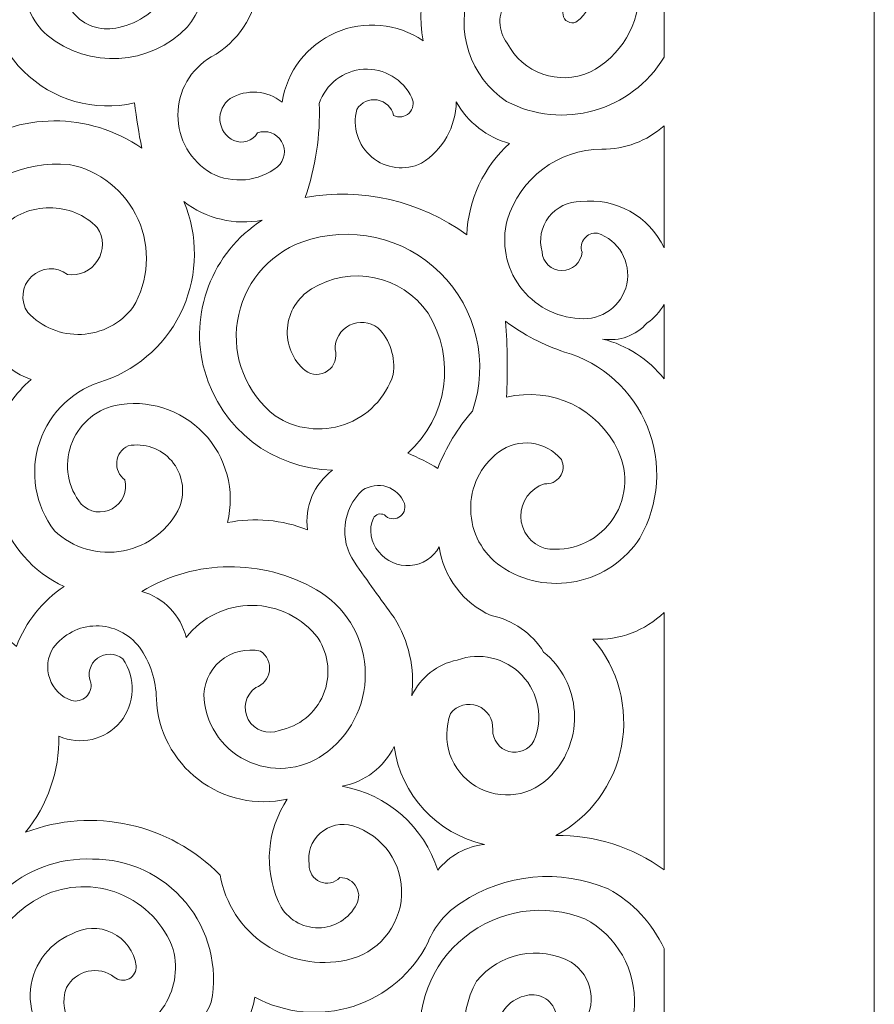
# Model space of a CAD drawing. Units: millimetres. Extents: x -187 to -16, y -115 to 132.
# Drawn here: x -67 to -16, y -64 to -5 of the extents above; entities that cross this region are included whole.
import ezdxf

# ---------------------------------------------------------------- set-up
doc = ezdxf.new("R2010")
doc.units = ezdxf.units.MM
doc.header["$MEASUREMENT"] = 0
doc.layers.add('layer 1', color=7, linetype='Continuous')

msp = doc.modelspace()

# ---------------------------------------------------------------- linework, layer by layer
at = {"layer": 'layer 1', "color": 250, "lineweight": 9}
msp.add_open_spline([(-187.3245, -114.9261), (-187.3245, -114.9261), (-16.1177, -114.9261), (-16.1177, -114.9261), (-16.1177, -114.9261), (-16.1177, -114.9261), (-16.1177, 131.8251), (-16.1177, 131.8251), (-16.1177, 131.8251), (-16.1177, 131.8251), (-187.3245, 131.8251), (-187.3245, 131.8251), (-187.3245, 131.8251), (-187.3245, 131.8251), (-187.3245, -114.9261), (-187.3245, -114.9261)], degree=3, knots=[0, 0, 0, 0, 0.2, 0.2, 0.2, 0.2, 0.4, 0.4, 0.4, 0.4, 0.6, 0.6, 0.6, 0.6, 1, 1, 1, 1], dxfattribs=at)
at = {"layer": 'layer 1', "color": 7, "lineweight": 9}
for points, knots in [([(-61.1928, -2.2147), (-61.5454, -1.6235), (-62.1936, -1.274), (-62.8805, -1.3044), (-62.8805, -1.3044), (-63.5674, -1.3348), (-64.1822, -1.7398), (-64.4816, -2.3599), (-64.4816, -2.3599), (-64.7833, -3.2733), (-64.5583, -4.2786), (-63.8957, -4.9754), (-63.8957, -4.9754), (-63.2339, -5.673), (-62.2422, -5.9504), (-61.3144, -5.6973), (-61.3144, -5.6973), (-60.0894, -5.4519), (-59.0332, -4.6867), (-58.4207, -3.6), (-58.4207, -3.6), (-57.8075, -2.5126), (-57.6981, -1.2124), (-58.1213, -0.0384), (-58.1213, -0.0384), (-59.4093, 2.84), (-62.7749, 4.1463), (-65.6663, 2.8872), (-65.6663, 2.8872), (-67.4444, 1.9776), (-68.6777, 0.2686), (-68.9794, -1.7064), (-68.9794, -1.7064), (-69.4961, -4.1046), (-68.7544, -6.6001), (-67.0097, -8.3242), (-67.0097, -8.3242), (-65.2658, -10.0484), (-62.762, -10.7635), (-60.3706, -10.2187), (-60.3706, -10.2187), (-60.2581, -11.1267), (-60.113, -12.0302), (-59.9352, -12.9269), (-59.9352, -12.9269), (-63.0933, -10.7285), (-67.2924, -10.7475), (-70.4308, -12.9755), (-70.4308, -12.9755), (-69.6177, -10.3463), (-69.601, -7.537), (-70.3814, -4.8994), (-70.3814, -4.8994), (-70.6169, -3.5582), (-70.6815, -2.1935), (-70.5751, -0.8363), (-70.5751, -0.8363), (-69.3228, 3.3917), (-64.9641, 5.8857), (-60.6844, 4.8226), (-60.6844, 4.8226), (-58.5567, 4.2162), (-56.866, 2.5961), (-56.1684, 0.4958), (-56.1684, 0.4958), (-55.4723, -1.6045), (-55.8584, -3.9139), (-57.2026, -5.673), (-57.2026, -5.673), (-59.445, -7.9998), (-63.0994, -8.2103), (-65.5941, -6.1555), (-65.5941, -6.1555), (-66.5318, -5.366), (-67.0325, -4.1715), (-66.936, -2.948), (-66.936, -2.948), (-66.841, -1.7254), (-66.1602, -0.6235), (-65.11, 0.0095), (-65.11, 0.0095), (-64.2939, 0.5459), (-63.2817, 0.688), (-62.3493, 0.397), (-62.3493, 0.397), (-61.4177, 0.1075), (-60.6647, -0.5848), (-60.2984, -1.4898), (-60.2984, -1.4898), (-60.2156, -1.733), (-60.2931, -2.002), (-60.4929, -2.1631), (-60.4929, -2.1631), (-60.692, -2.3257), (-60.9717, -2.3454), (-61.1928, -2.2147)], [0, 0, 0, 0, 0.04, 0.04, 0.04, 0.04, 0.08, 0.08, 0.08, 0.08, 0.12, 0.12, 0.12, 0.12, 0.16, 0.16, 0.16, 0.16, 0.2, 0.2, 0.2, 0.2, 0.24, 0.24, 0.24, 0.24, 0.28, 0.28, 0.28, 0.28, 0.32, 0.32, 0.32, 0.32, 0.36, 0.36, 0.36, 0.36, 0.4, 0.4, 0.4, 0.4, 0.44, 0.44, 0.44, 0.44, 0.48, 0.48, 0.48, 0.48, 0.52, 0.52, 0.52, 0.52, 0.56, 0.56, 0.56, 0.56, 0.6, 0.6, 0.6, 0.6, 0.64, 0.64, 0.64, 0.64, 0.68, 0.68, 0.68, 0.68, 0.72, 0.72, 0.72, 0.72, 0.76, 0.76, 0.76, 0.76, 0.8, 0.8, 0.8, 0.8, 0.84, 0.84, 0.84, 0.84, 0.88, 0.88, 0.88, 0.88, 0.92, 0.92, 0.92, 0.92, 1, 1, 1, 1]), ([(-40.9759, 2.1136), (-41.8483, -0.1927), (-43.6074, -2.0544), (-45.8613, -3.0529), (-45.8613, -3.0529), (-48.1159, -4.0529), (-50.6759, -4.1084), (-52.97, -3.2056), (-52.97, -3.2056), (-53.1448, -5.0005), (-54.1957, -6.594), (-55.7755, -7.4618), (-55.7755, -7.4618), (-57.0142, -8.1844), (-57.7763, -9.5097), (-57.7763, -10.9443), (-57.7763, -10.9443), (-57.7763, -12.3783), (-57.0142, -13.7035), (-55.7755, -14.4262), (-55.7755, -14.4262), (-54.4906, -15.0751), (-52.9465, -14.9246), (-51.8104, -14.0401), (-51.8104, -14.0401), (-51.3788, -13.6556), (-51.28, -13.0196), (-51.5756, -12.5249), (-51.5756, -12.5249), (-51.8705, -12.0279), (-52.4761, -11.8129), (-53.0194, -12.0082), (-53.0194, -12.0082), (-53.3021, -12.4953), (-53.9055, -12.6936), (-54.4214, -12.4679), (-54.4214, -12.4679), (-54.8941, -12.2476), (-55.2125, -11.7916), (-55.2573, -11.2734), (-55.2573, -11.2734), (-55.3021, -10.7536), (-55.0666, -10.2513), (-54.6395, -9.9527), (-54.6395, -9.9527), (-53.6638, -9.3729), (-52.429, -9.4595), (-51.5437, -10.1708), (-51.5437, -10.1708), (-51.258, -8.3258), (-50.0467, -6.7558), (-48.3355, -6.0104), (-48.3355, -6.0104), (-46.6242, -5.2657), (-44.6508, -5.4481), (-43.1052, -6.4952), (-43.1052, -6.4952), (-43.6112, -3.9313), (-42.6614, -1.2983), (-40.6355, 0.3522), (-40.6355, 0.3522), (-38.6104, 2.0026), (-35.8399, 2.4016), (-33.431, 1.3894), (-33.431, 1.3894), (-31.513, 0.5543), (-30.2493, -1.3128), (-30.187, -3.404), (-30.187, -3.404), (-30.1255, -5.4952), (-31.276, -7.4344), (-33.1415, -8.3812), (-33.1415, -8.3812), (-34.9873, -9.1989), (-37.1507, -8.4352), (-38.0747, -6.6396), (-38.0747, -6.6396), (-38.6476, -5.9086), (-38.6606, -4.8858), (-38.1066, -4.1403), (-38.1066, -4.1403), (-37.5542, -3.3941), (-36.5693, -3.1122), (-35.7046, -3.448), (-35.7046, -3.448), (-35.156, -3.7588), (-34.795, -4.3189), (-34.7373, -4.9473), (-34.7373, -4.9473), (-34.7122, -5.119), (-34.6081, -5.2687), (-34.4576, -5.3538), (-34.4576, -5.3538), (-34.3056, -5.4397), (-34.1233, -5.4503), (-33.9644, -5.382), (-33.9644, -5.382), (-33.2767, -4.9139), (-32.8976, -4.1099), (-32.9728, -3.2801), (-32.9728, -3.2801), (-33.0473, -2.4518), (-33.5655, -1.7292), (-34.3269, -1.3925), (-34.3269, -1.3925), (-36.5549, -0.3826), (-39.1834, -1.2831), (-40.324, -3.448), (-40.324, -3.448), (-41.2107, -5.9139), (-40.3027, -8.667), (-38.1226, -10.1221), (-38.1226, -10.1221), (-34.7737, -11.8805), (-30.6331, -10.7171), (-28.6923, -7.4701), (-28.6923, -7.4701), (-28.6923, -7.4701), (-28.6923, -0.0916), (-28.6923, -0.0916), (-28.6923, -0.0916), (-29.8785, 2.011), (-31.9393, 3.4745), (-34.3155, 3.9008), (-34.3155, 3.9008), (-36.6909, 4.3279), (-39.1332, 3.6729), (-40.9759, 2.1136)], [0, 0, 0, 0, 0.030303, 0.030303, 0.030303, 0.030303, 0.0606061, 0.0606061, 0.0606061, 0.0606061, 0.0909091, 0.0909091, 0.0909091, 0.0909091, 0.1212121, 0.1212121, 0.1212121, 0.1212121, 0.1515152, 0.1515152, 0.1515152, 0.1515152, 0.1818182, 0.1818182, 0.1818182, 0.1818182, 0.2121212, 0.2121212, 0.2121212, 0.2121212, 0.2424242, 0.2424242, 0.2424242, 0.2424242, 0.2727273, 0.2727273, 0.2727273, 0.2727273, 0.3030303, 0.3030303, 0.3030303, 0.3030303, 0.3333333, 0.3333333, 0.3333333, 0.3333333, 0.3636364, 0.3636364, 0.3636364, 0.3636364, 0.3939394, 0.3939394, 0.3939394, 0.3939394, 0.4242424, 0.4242424, 0.4242424, 0.4242424, 0.4545455, 0.4545455, 0.4545455, 0.4545455, 0.4848485, 0.4848485, 0.4848485, 0.4848485, 0.5151515, 0.5151515, 0.5151515, 0.5151515, 0.5454545, 0.5454545, 0.5454545, 0.5454545, 0.5757576, 0.5757576, 0.5757576, 0.5757576, 0.6060606, 0.6060606, 0.6060606, 0.6060606, 0.6363636, 0.6363636, 0.6363636, 0.6363636, 0.6666667, 0.6666667, 0.6666667, 0.6666667, 0.6969697, 0.6969697, 0.6969697, 0.6969697, 0.7272727, 0.7272727, 0.7272727, 0.7272727, 0.7575758, 0.7575758, 0.7575758, 0.7575758, 0.7878788, 0.7878788, 0.7878788, 0.7878788, 0.8181818, 0.8181818, 0.8181818, 0.8181818, 0.8484848, 0.8484848, 0.8484848, 0.8484848, 0.8787879, 0.8787879, 0.8787879, 0.8787879, 0.9090909, 0.9090909, 0.9090909, 0.9090909, 0.9393939, 0.9393939, 0.9393939, 0.9393939, 1, 1, 1, 1]), ([(-50.166, -15.8775), (-49.5331, -14.0683), (-49.2466, -12.1571), (-49.3188, -10.243), (-49.3188, -10.243), (-48.9335, -9.0849), (-47.8833, -8.2787), (-46.6652, -8.2034), (-46.6652, -8.2034), (-45.4464, -8.129), (-44.305, -8.8022), (-43.7815, -9.9048), (-43.7815, -9.9048), (-43.6348, -10.2149), (-43.7009, -10.5842), (-43.9471, -10.8243), (-43.9471, -10.8243), (-44.1918, -11.0644), (-44.5626, -11.1222), (-44.8696, -10.9687), (-44.8696, -10.9687), (-44.9745, -10.4869), (-45.3605, -10.1183), (-45.8461, -10.0386), (-45.8461, -10.0386), (-46.3324, -9.958), (-46.8172, -10.1829), (-47.0703, -10.6062), (-47.0703, -10.6062), (-47.3567, -11.651), (-47.0057, -12.7673), (-46.1721, -13.4596), (-46.1721, -13.4596), (-45.3385, -14.1526), (-44.1766, -14.2939), (-43.2009, -13.822), (-43.2009, -13.822), (-41.9311, -13.0272), (-41.1492, -11.6442), (-41.1218, -10.1465), (-41.1218, -10.1465), (-40.4433, -11.3782), (-39.289, -12.2772), (-37.9303, -12.6366), (-37.9303, -12.6366), (-39.4881, -14.0363), (-40.4129, -16.0082), (-40.4934, -18.1017), (-40.4934, -18.1017), (-43.2784, -16.0713), (-46.7731, -15.2674), (-50.166, -15.8775)], [0, 0, 0, 0, 0.0714286, 0.0714286, 0.0714286, 0.0714286, 0.1428571, 0.1428571, 0.1428571, 0.1428571, 0.2142857, 0.2142857, 0.2142857, 0.2142857, 0.2857143, 0.2857143, 0.2857143, 0.2857143, 0.3571429, 0.3571429, 0.3571429, 0.3571429, 0.4285714, 0.4285714, 0.4285714, 0.4285714, 0.5, 0.5, 0.5, 0.5, 0.5714286, 0.5714286, 0.5714286, 0.5714286, 0.6428571, 0.6428571, 0.6428571, 0.6428571, 0.7142857, 0.7142857, 0.7142857, 0.7142857, 0.7857143, 0.7857143, 0.7857143, 0.7857143, 0.8571429, 0.8571429, 0.8571429, 0.8571429, 1, 1, 1, 1]), ([(-35.9949, -19.1177), (-35.9561, -19.7454), (-35.4386, -20.2378), (-34.8094, -20.2446), (-34.8094, -20.2446), (-34.1803, -20.2507), (-33.6521, -19.7689), (-33.6012, -19.1413), (-33.6012, -19.1413), (-33.6954, -18.8609), (-33.6385, -18.5524), (-33.453, -18.3221), (-33.453, -18.3221), (-33.2669, -18.0911), (-32.9758, -17.9718), (-32.6825, -18.0052), (-32.6825, -18.0052), (-31.4044, -18.4201), (-30.646, -19.7332), (-30.9264, -21.0478), (-30.9264, -21.0478), (-31.206, -22.3617), (-32.4348, -23.2508), (-33.7707, -23.1079), (-33.7707, -23.1079), (-35.181, -23.0357), (-36.485, -22.3336), (-37.3209, -21.193), (-37.3209, -21.193), (-38.1552, -20.0539), (-38.4326, -18.5979), (-38.0747, -17.2317), (-38.0747, -17.2317), (-37.327, -14.7248), (-35.0313, -12.9991), (-32.4166, -12.9755), (-32.4166, -12.9755), (-31.0427, -12.9998), (-29.7121, -12.5014), (-28.6923, -11.5819), (-28.6923, -11.5819), (-28.6923, -11.5819), (-28.6923, -18.8806), (-28.6923, -18.8806), (-28.6923, -18.8806), (-29.5875, -16.9855), (-31.5928, -15.8737), (-33.6734, -16.1192), (-33.6734, -16.1192), (-34.4211, -16.1048), (-35.1301, -16.4452), (-35.5876, -17.0356), (-35.5876, -17.0356), (-36.045, -17.6261), (-36.1955, -18.3981), (-35.9949, -19.1177)], [0, 0, 0, 0, 0.0666667, 0.0666667, 0.0666667, 0.0666667, 0.1333333, 0.1333333, 0.1333333, 0.1333333, 0.2, 0.2, 0.2, 0.2, 0.2666667, 0.2666667, 0.2666667, 0.2666667, 0.3333333, 0.3333333, 0.3333333, 0.3333333, 0.4, 0.4, 0.4, 0.4, 0.4666667, 0.4666667, 0.4666667, 0.4666667, 0.5333333, 0.5333333, 0.5333333, 0.5333333, 0.6, 0.6, 0.6, 0.6, 0.6666667, 0.6666667, 0.6666667, 0.6666667, 0.7333333, 0.7333333, 0.7333333, 0.7333333, 0.8, 0.8, 0.8, 0.8, 0.8666667, 0.8666667, 0.8666667, 0.8666667, 1, 1, 1, 1]), ([(-68.6412, -29.7577), (-69.1465, -27.6049), (-70.5333, -25.7629), (-72.4612, -24.6801), (-72.4612, -24.6801), (-73.3981, -22.1094), (-72.9658, -19.2401), (-71.3145, -17.0599), (-71.3145, -17.0599), (-69.6618, -14.8798), (-67.0158, -13.6868), (-64.2878, -13.8942), (-64.2878, -13.8942), (-62.4565, -14.2514), (-60.9139, -15.4786), (-60.154, -17.1823), (-60.154, -17.1823), (-59.3934, -18.8859), (-59.5104, -20.8525), (-60.4671, -22.4551), (-60.4671, -22.4551), (-61.2072, -23.4164), (-62.3319, -24.0023), (-63.5431, -24.0578), (-63.5431, -24.0578), (-64.7552, -24.1147), (-65.9299, -23.6337), (-66.7544, -22.7447), (-66.7544, -22.7447), (-67.2164, -22.0737), (-67.1237, -21.1656), (-66.5348, -20.6018), (-66.5348, -20.6018), (-65.9467, -20.0372), (-65.0363, -19.9825), (-64.3843, -20.4711), (-64.3843, -20.4711), (-63.6731, -20.5797), (-62.9656, -20.2575), (-62.5781, -19.6504), (-62.5781, -19.6504), (-62.1913, -19.044), (-62.1981, -18.2674), (-62.5948, -17.6671), (-62.5948, -17.6671), (-63.3509, -16.9087), (-64.3782, -16.4824), (-65.4482, -16.4824), (-65.4482, -16.4824), (-66.5196, -16.4824), (-67.5455, -16.9087), (-68.3016, -17.6671), (-68.3016, -17.6671), (-69.7058, -18.9353), (-70.3457, -20.8442), (-69.99, -22.7029), (-69.99, -22.7029), (-69.6336, -24.5608), (-68.3342, -26.0988), (-66.5614, -26.7599), (-66.5614, -26.7599), (-67.4946, -27.5692), (-68.2096, -28.5996), (-68.6412, -29.7577)], [0, 0, 0, 0, 0.0588235, 0.0588235, 0.0588235, 0.0588235, 0.1176471, 0.1176471, 0.1176471, 0.1176471, 0.1764706, 0.1764706, 0.1764706, 0.1764706, 0.2352941, 0.2352941, 0.2352941, 0.2352941, 0.2941176, 0.2941176, 0.2941176, 0.2941176, 0.3529412, 0.3529412, 0.3529412, 0.3529412, 0.4117647, 0.4117647, 0.4117647, 0.4117647, 0.4705882, 0.4705882, 0.4705882, 0.4705882, 0.5294118, 0.5294118, 0.5294118, 0.5294118, 0.5882353, 0.5882353, 0.5882353, 0.5882353, 0.6470588, 0.6470588, 0.6470588, 0.6470588, 0.7058824, 0.7058824, 0.7058824, 0.7058824, 0.7647059, 0.7647059, 0.7647059, 0.7647059, 0.8235294, 0.8235294, 0.8235294, 0.8235294, 0.8823529, 0.8823529, 0.8823529, 0.8823529, 1, 1, 1, 1]), ([(-50.0201, -35.7547), (-51.5399, -35.1445), (-53.2048, -34.9933), (-54.809, -35.3193), (-54.809, -35.3193), (-54.3356, -33.4067), (-54.8758, -31.3846), (-56.2398, -29.9629), (-56.2398, -29.9629), (-57.6031, -28.5411), (-59.6001, -27.9157), (-61.5309, -28.3063), (-61.5309, -28.3063), (-62.7635, -28.5973), (-63.7605, -29.5001), (-64.1731, -30.6969), (-64.1731, -30.6969), (-64.5857, -31.8952), (-64.3547, -33.2197), (-63.5621, -34.2068), (-63.5621, -34.2068), (-63.0766, -34.7129), (-62.3106, -34.8277), (-61.6981, -34.4872), (-61.6981, -34.4872), (-61.0849, -34.1476), (-60.7779, -33.4363), (-60.9504, -32.757), (-60.9504, -32.757), (-61.287, -32.5085), (-61.4694, -32.1019), (-61.4291, -31.6855), (-61.4291, -31.6855), (-61.3896, -31.2699), (-61.135, -30.9051), (-60.7574, -30.725), (-60.7574, -30.725), (-59.787, -30.5312), (-58.787, -30.8785), (-58.1449, -31.63), (-58.1449, -31.63), (-57.5035, -32.3831), (-57.3181, -33.4249), (-57.6616, -34.3527), (-57.6616, -34.3527), (-58.2915, -35.7296), (-59.5499, -36.719), (-61.037, -37.0063), (-61.037, -37.0063), (-62.5241, -37.2943), (-64.0599, -36.8459), (-65.1579, -35.8034), (-65.1579, -35.8034), (-66.3213, -34.2912), (-66.6526, -32.298), (-66.0401, -30.491), (-66.0401, -30.491), (-65.4284, -28.6832), (-63.9535, -27.3025), (-62.1115, -26.8078), (-62.1115, -26.8078), (-60.0324, -26.0631), (-58.3516, -24.4954), (-57.4648, -22.4734), (-57.4648, -22.4734), (-56.5765, -20.4513), (-56.5613, -18.1534), (-57.4207, -16.1192), (-57.4207, -16.1192), (-56.0879, -17.1428), (-54.3796, -17.5478), (-52.7291, -17.2317), (-52.7291, -17.2317), (-55.7429, -19.1542), (-57.1433, -22.8245), (-56.1737, -26.2652), (-56.1737, -26.2652), (-55.2049, -29.7075), (-52.0962, -32.1088), (-48.5209, -32.1756), (-48.5209, -32.1756), (-49.6394, -33.0039), (-50.2154, -34.3763), (-50.0201, -35.7547)], [0, 0, 0, 0, 0.0454545, 0.0454545, 0.0454545, 0.0454545, 0.0909091, 0.0909091, 0.0909091, 0.0909091, 0.1363636, 0.1363636, 0.1363636, 0.1363636, 0.1818182, 0.1818182, 0.1818182, 0.1818182, 0.2272727, 0.2272727, 0.2272727, 0.2272727, 0.2727273, 0.2727273, 0.2727273, 0.2727273, 0.3181818, 0.3181818, 0.3181818, 0.3181818, 0.3636364, 0.3636364, 0.3636364, 0.3636364, 0.4090909, 0.4090909, 0.4090909, 0.4090909, 0.4545455, 0.4545455, 0.4545455, 0.4545455, 0.5, 0.5, 0.5, 0.5, 0.5454545, 0.5454545, 0.5454545, 0.5454545, 0.5909091, 0.5909091, 0.5909091, 0.5909091, 0.6363636, 0.6363636, 0.6363636, 0.6363636, 0.6818182, 0.6818182, 0.6818182, 0.6818182, 0.7272727, 0.7272727, 0.7272727, 0.7272727, 0.7727273, 0.7727273, 0.7727273, 0.7727273, 0.8181818, 0.8181818, 0.8181818, 0.8181818, 0.8636364, 0.8636364, 0.8636364, 0.8636364, 0.9090909, 0.9090909, 0.9090909, 0.9090909, 1, 1, 1, 1]), ([(-42.2336, -32.0791), (-42.8088, -31.7326), (-43.4068, -31.4256), (-44.0231, -31.1597), (-44.0231, -31.1597), (-41.6393, -29.0365), (-41.1287, -25.5053), (-42.8141, -22.7933), (-42.8141, -22.7933), (-44.3726, -20.5227), (-47.4434, -19.8829), (-49.7785, -21.3427), (-49.7785, -21.3427), (-50.6091, -21.8465), (-51.1463, -22.7173), (-51.2223, -23.6862), (-51.2223, -23.6862), (-51.299, -24.6535), (-50.9062, -25.5996), (-50.166, -26.2265), (-50.166, -26.2265), (-49.7671, -26.5228), (-49.2238, -26.5304), (-48.8172, -26.2447), (-48.8172, -26.2447), (-48.4107, -25.9582), (-48.2329, -25.4453), (-48.3765, -24.9704), (-48.3765, -24.9704), (-48.3856, -24.3587), (-48.0467, -23.7941), (-47.5019, -23.5167), (-47.5019, -23.5167), (-46.9578, -23.2394), (-46.302, -23.2963), (-45.8126, -23.6641), (-45.8126, -23.6641), (-45.0824, -24.4027), (-44.742, -25.4415), (-44.8939, -26.4681), (-44.8939, -26.4681), (-45.3491, -27.864), (-46.4289, -28.9674), (-47.8142, -29.4507), (-47.8142, -29.4507), (-49.1995, -29.9347), (-50.7306, -29.744), (-51.9556, -28.9355), (-51.9556, -28.9355), (-53.6813, -27.5966), (-54.546, -25.4271), (-54.214, -23.2675), (-54.214, -23.2675), (-53.8834, -21.1071), (-52.4077, -19.2978), (-50.3583, -18.5372), (-50.3583, -18.5372), (-47.4738, -17.5083), (-44.2533, -18.2256), (-42.077, -20.3806), (-42.077, -20.3806), (-39.8999, -22.5365), (-39.153, -25.75), (-40.1545, -28.646), (-40.1545, -28.646), (-41.0367, -29.6642), (-41.7396, -30.8246), (-42.2336, -32.0791)], [0, 0, 0, 0, 0.0555556, 0.0555556, 0.0555556, 0.0555556, 0.1111111, 0.1111111, 0.1111111, 0.1111111, 0.1666667, 0.1666667, 0.1666667, 0.1666667, 0.2222222, 0.2222222, 0.2222222, 0.2222222, 0.2777778, 0.2777778, 0.2777778, 0.2777778, 0.3333333, 0.3333333, 0.3333333, 0.3333333, 0.3888889, 0.3888889, 0.3888889, 0.3888889, 0.4444444, 0.4444444, 0.4444444, 0.4444444, 0.5, 0.5, 0.5, 0.5, 0.5555556, 0.5555556, 0.5555556, 0.5555556, 0.6111111, 0.6111111, 0.6111111, 0.6111111, 0.6666667, 0.6666667, 0.6666667, 0.6666667, 0.7222222, 0.7222222, 0.7222222, 0.7222222, 0.7777778, 0.7777778, 0.7777778, 0.7777778, 0.8333333, 0.8333333, 0.8333333, 0.8333333, 0.8888889, 0.8888889, 0.8888889, 0.8888889, 1, 1, 1, 1]), ([(-29.7075, -23.3739), (-30.3694, -24.1322), (-31.374, -24.497), (-32.3672, -24.3404), (-32.3672, -24.3404), (-30.9143, -24.7059), (-29.6217, -25.5418), (-28.6923, -26.7181), (-28.6923, -26.7181), (-28.6923, -26.7181), (-28.6923, -22.2781), (-28.6923, -22.2781), (-28.6923, -22.2781), (-28.9454, -22.7135), (-29.2919, -23.0881), (-29.7075, -23.3739)], [0, 0, 0, 0, 0.2, 0.2, 0.2, 0.2, 0.4, 0.4, 0.4, 0.4, 0.6, 0.6, 0.6, 0.6, 1, 1, 1, 1]), ([(-35.8505, -32.9978), (-36.6993, -33.2668), (-37.2738, -34.0594), (-37.2631, -34.9508), (-37.2631, -34.9508), (-37.2517, -35.8414), (-36.6575, -36.6195), (-35.8019, -36.8664), (-35.8019, -36.8664), (-34.2897, -37.102), (-32.7729, -36.4812), (-31.8596, -35.254), (-31.8596, -35.254), (-30.9462, -34.0267), (-30.7881, -32.3953), (-31.4492, -31.0153), (-31.4492, -31.0153), (-32.6248, -28.4925), (-35.4212, -27.1558), (-38.1226, -27.8238), (-38.1226, -27.8238), (-38.039, -26.3085), (-38.0557, -24.7903), (-38.172, -23.2766), (-38.172, -23.2766), (-37.1028, -24.0768), (-35.9098, -24.6976), (-34.6407, -25.1148), (-34.6407, -25.1148), (-32.3922, -25.766), (-30.5677, -27.4142), (-29.6901, -29.5837), (-29.6901, -29.5837), (-28.8124, -31.7547), (-28.9796, -34.2068), (-30.143, -36.2388), (-30.143, -36.2388), (-31.0092, -37.5823), (-32.3801, -38.5184), (-33.9454, -38.8376), (-33.9454, -38.8376), (-35.5123, -39.156), (-37.1393, -38.8292), (-38.4622, -37.931), (-38.4622, -37.931), (-39.5648, -37.1575), (-40.2335, -35.9059), (-40.2616, -34.5579), (-40.2616, -34.5579), (-40.2913, -33.2114), (-39.6758, -31.9317), (-38.6066, -31.1118), (-38.6066, -31.1118), (-37.4349, -30.2258), (-35.773, -30.4173), (-34.8345, -31.5472), (-34.8345, -31.5472), (-34.6765, -31.8785), (-34.7076, -32.2691), (-34.9181, -32.5693), (-34.9181, -32.5693), (-35.1286, -32.8694), (-35.485, -33.0336), (-35.8505, -32.9978)], [0, 0, 0, 0, 0.0588235, 0.0588235, 0.0588235, 0.0588235, 0.1176471, 0.1176471, 0.1176471, 0.1176471, 0.1764706, 0.1764706, 0.1764706, 0.1764706, 0.2352941, 0.2352941, 0.2352941, 0.2352941, 0.2941176, 0.2941176, 0.2941176, 0.2941176, 0.3529412, 0.3529412, 0.3529412, 0.3529412, 0.4117647, 0.4117647, 0.4117647, 0.4117647, 0.4705882, 0.4705882, 0.4705882, 0.4705882, 0.5294118, 0.5294118, 0.5294118, 0.5294118, 0.5882353, 0.5882353, 0.5882353, 0.5882353, 0.6470588, 0.6470588, 0.6470588, 0.6470588, 0.7058824, 0.7058824, 0.7058824, 0.7058824, 0.7647059, 0.7647059, 0.7647059, 0.7647059, 0.8235294, 0.8235294, 0.8235294, 0.8235294, 0.8823529, 0.8823529, 0.8823529, 0.8823529, 1, 1, 1, 1]), ([(-46.0794, -35.0533), (-46.3788, -35.7266), (-46.2549, -36.5116), (-45.7648, -37.0602), (-45.7648, -37.0602), (-45.3126, -37.6355), (-44.6021, -37.9455), (-43.8734, -37.887), (-43.8734, -37.887), (-43.1439, -37.8292), (-42.4927, -37.409), (-42.1371, -36.7707), (-42.1371, -36.7707), (-41.881, -38.5823), (-40.7115, -40.134), (-39.042, -40.8817), (-39.042, -40.8817), (-37.7373, -41.1393), (-36.599, -41.9273), (-35.8984, -43.0573), (-35.8984, -43.0573), (-34.817, -43.9418), (-34.1506, -45.2343), (-34.0587, -46.6287), (-34.0587, -46.6287), (-33.9675, -48.0224), (-34.4584, -49.3909), (-35.4143, -50.4084), (-35.4143, -50.4084), (-36.5709, -51.7018), (-38.4843, -51.986), (-39.9653, -51.0855), (-39.9653, -51.0855), (-41.4471, -50.1843), (-42.0755, -48.3544), (-41.46, -46.7328), (-41.46, -46.7328), (-41.0785, -46.245), (-40.4235, -46.0641), (-39.8452, -46.286), (-39.8452, -46.286), (-39.2662, -46.5079), (-38.9014, -47.0832), (-38.9455, -47.7009), (-38.9455, -47.7009), (-38.9615, -48.3058), (-38.5618, -48.8453), (-37.9774, -49.0057), (-37.9774, -49.0057), (-37.3931, -49.1652), (-36.7753, -48.9069), (-36.4789, -48.378), (-36.4789, -48.378), (-35.9143, -47.0444), (-36.1947, -45.5033), (-37.1917, -44.4547), (-37.1917, -44.4547), (-38.1887, -43.4053), (-39.713, -43.0459), (-41.0732, -43.5413), (-41.0732, -43.5413), (-42.2602, -43.7852), (-43.2632, -44.574), (-43.7815, -45.669), (-43.7815, -45.669), (-43.59, -44.0375), (-43.9646, -42.3893), (-44.8453, -41.0018), (-44.8453, -41.0018), (-45.6477, -39.9052), (-46.4373, -38.8019), (-47.2154, -37.6886), (-47.2154, -37.6886), (-48.1417, -36.333), (-47.9358, -34.5024), (-46.7321, -33.3846), (-46.7321, -33.3846), (-46.3058, -33.0974), (-45.7708, -33.0199), (-45.2807, -33.1757), (-45.2807, -33.1757), (-44.7906, -33.3307), (-44.3992, -33.7023), (-44.2169, -34.1833), (-44.2169, -34.1833), (-44.131, -34.4994), (-44.2716, -34.8337), (-44.5573, -34.9926), (-44.5573, -34.9926), (-44.843, -35.1529), (-45.2017, -35.0982), (-45.4266, -34.8603), (-45.4266, -34.8603), (-45.5383, -34.7988), (-45.6705, -34.7843), (-45.7929, -34.8208), (-45.7929, -34.8208), (-45.9152, -34.8565), (-46.0178, -34.9409), (-46.0794, -35.0533)], [0, 0, 0, 0, 0.0384615, 0.0384615, 0.0384615, 0.0384615, 0.0769231, 0.0769231, 0.0769231, 0.0769231, 0.1153846, 0.1153846, 0.1153846, 0.1153846, 0.1538462, 0.1538462, 0.1538462, 0.1538462, 0.1923077, 0.1923077, 0.1923077, 0.1923077, 0.2307692, 0.2307692, 0.2307692, 0.2307692, 0.2692308, 0.2692308, 0.2692308, 0.2692308, 0.3076923, 0.3076923, 0.3076923, 0.3076923, 0.3461538, 0.3461538, 0.3461538, 0.3461538, 0.3846154, 0.3846154, 0.3846154, 0.3846154, 0.4230769, 0.4230769, 0.4230769, 0.4230769, 0.4615385, 0.4615385, 0.4615385, 0.4615385, 0.5, 0.5, 0.5, 0.5, 0.5384615, 0.5384615, 0.5384615, 0.5384615, 0.5769231, 0.5769231, 0.5769231, 0.5769231, 0.6153846, 0.6153846, 0.6153846, 0.6153846, 0.6538462, 0.6538462, 0.6538462, 0.6538462, 0.6923077, 0.6923077, 0.6923077, 0.6923077, 0.7307692, 0.7307692, 0.7307692, 0.7307692, 0.7692308, 0.7692308, 0.7692308, 0.7692308, 0.8076923, 0.8076923, 0.8076923, 0.8076923, 0.8461538, 0.8461538, 0.8461538, 0.8461538, 0.8846154, 0.8846154, 0.8846154, 0.8846154, 0.9230769, 0.9230769, 0.9230769, 0.9230769, 1, 1, 1, 1]), ([(-72.6063, -41.0747), (-70.3548, -39.6552), (-68.8365, -37.3231), (-68.4475, -34.6909), (-68.4475, -34.6909), (-67.8608, -36.6636), (-66.4505, -38.2859), (-64.5781, -39.14), (-64.5781, -39.14), (-65.8783, -40.0071), (-66.8768, -41.2586), (-67.4315, -42.7199), (-67.4315, -42.7199), (-68.838, -41.4478), (-70.7248, -40.849), (-72.6063, -41.0747)], [0, 0, 0, 0, 0.2, 0.2, 0.2, 0.2, 0.4, 0.4, 0.4, 0.4, 0.6, 0.6, 0.6, 0.6, 1, 1, 1, 1]), ([(-53.1159, -45.1857), (-53.7307, -45.615), (-53.9245, -46.4388), (-53.5643, -47.0968), (-53.5643, -47.0968), (-53.2041, -47.7541), (-52.407, -48.0361), (-51.7139, -47.7488), (-51.7139, -47.7488), (-50.5323, -47.5224), (-49.5437, -46.7214), (-49.0771, -45.6135), (-49.0771, -45.6135), (-48.6113, -44.5056), (-48.7291, -43.2374), (-49.3925, -42.2358), (-49.3925, -42.2358), (-50.3249, -41.004), (-51.777, -40.2776), (-53.3211, -40.2677), (-53.3211, -40.2677), (-54.866, -40.2586), (-56.3272, -40.9676), (-57.2748, -42.1872), (-57.2748, -42.1872), (-57.6076, -40.8604), (-58.6206, -39.8103), (-59.9352, -39.4303), (-59.9352, -39.4303), (-56.7292, -37.5017), (-52.7291, -37.4637), (-49.4882, -39.3338), (-49.4882, -39.3338), (-47.8043, -40.3057), (-46.7139, -42.0504), (-46.5786, -43.9896), (-46.5786, -43.9896), (-46.4426, -45.9296), (-47.2792, -47.8096), (-48.8119, -49.0064), (-48.8119, -49.0064), (-50.1144, -50.0566), (-51.8887, -50.3089), (-53.4328, -49.663), (-53.4328, -49.663), (-54.9777, -49.0171), (-56.0438, -47.5771), (-56.2117, -45.9114), (-56.2117, -45.9114), (-56.274, -45.0337), (-55.9184, -44.1789), (-55.2497, -43.6067), (-55.2497, -43.6067), (-54.5818, -43.0345), (-53.682, -42.8126), (-52.8257, -43.0094), (-52.8257, -43.0094), (-52.4434, -43.2715), (-52.2405, -43.7267), (-52.3021, -44.1865), (-52.3021, -44.1865), (-52.3629, -44.6462), (-52.6782, -45.0322), (-53.1159, -45.1857)], [0, 0, 0, 0, 0.0588235, 0.0588235, 0.0588235, 0.0588235, 0.1176471, 0.1176471, 0.1176471, 0.1176471, 0.1764706, 0.1764706, 0.1764706, 0.1764706, 0.2352941, 0.2352941, 0.2352941, 0.2352941, 0.2941176, 0.2941176, 0.2941176, 0.2941176, 0.3529412, 0.3529412, 0.3529412, 0.3529412, 0.4117647, 0.4117647, 0.4117647, 0.4117647, 0.4705882, 0.4705882, 0.4705882, 0.4705882, 0.5294118, 0.5294118, 0.5294118, 0.5294118, 0.5882353, 0.5882353, 0.5882353, 0.5882353, 0.6470588, 0.6470588, 0.6470588, 0.6470588, 0.7058824, 0.7058824, 0.7058824, 0.7058824, 0.7647059, 0.7647059, 0.7647059, 0.7647059, 0.8235294, 0.8235294, 0.8235294, 0.8235294, 0.8823529, 0.8823529, 0.8823529, 0.8823529, 1, 1, 1, 1]), ([(-35.1727, -54.0361), (-33.1194, -52.9449), (-31.6719, -50.9791), (-31.2395, -48.6949), (-31.2395, -48.6949), (-30.8063, -46.4084), (-31.4355, -44.0504), (-32.9485, -42.2837), (-32.9485, -42.2837), (-31.3702, -42.3658), (-29.8299, -41.7905), (-28.6923, -40.6955), (-28.6923, -40.6955), (-28.6923, -40.6955), (-28.6923, -56.0916), (-28.6923, -56.0916), (-28.6923, -56.0916), (-30.5677, -54.7124), (-32.8451, -53.9898), (-35.1727, -54.0361)], [0, 0, 0, 0, 0.1666667, 0.1666667, 0.1666667, 0.1666667, 0.3333333, 0.3333333, 0.3333333, 0.3333333, 0.5, 0.5, 0.5, 0.5, 0.6666667, 0.6666667, 0.6666667, 0.6666667, 1, 1, 1, 1]), ([(-49.9236, -55.777), (-50.0407, -55.0779), (-49.7899, -54.3667), (-49.2595, -53.8948), (-49.2595, -53.8948), (-48.7291, -53.4237), (-47.9928, -53.258), (-47.3127, -53.4556), (-47.3127, -53.4556), (-45.5049, -54.0171), (-44.3058, -55.7292), (-44.397, -57.6198), (-44.397, -57.6198), (-44.4881, -59.5104), (-45.8461, -61.0993), (-47.6987, -61.4846), (-47.6987, -61.4846), (-49.3765, -61.8486), (-51.1303, -61.5134), (-52.5544, -60.5545), (-52.5544, -60.5545), (-53.9784, -59.5962), (-54.9503, -58.0977), (-55.2436, -56.4055), (-55.2436, -56.4055), (-58.2756, -53.3112), (-62.8501, -52.3051), (-66.8996, -53.8431), (-66.8996, -53.8431), (-65.5728, -52.2215), (-64.8615, -50.1827), (-64.8919, -48.087), (-64.8919, -48.087), (-63.6161, -48.6675), (-62.1092, -48.3195), (-61.2156, -47.2397), (-61.2156, -47.2397), (-60.3212, -46.1591), (-60.2627, -44.6135), (-61.072, -43.4691), (-61.072, -43.4691), (-61.5074, -43.1067), (-62.1351, -43.0899), (-62.5895, -43.4296), (-62.5895, -43.4296), (-63.0431, -43.7685), (-63.205, -44.3749), (-62.9823, -44.8954), (-62.9823, -44.8954), (-62.9284, -45.2093), (-63.0378, -45.5292), (-63.2718, -45.7435), (-63.2718, -45.7435), (-63.5067, -45.9593), (-63.8342, -46.0398), (-64.1419, -45.9593), (-64.1419, -45.9593), (-64.7529, -45.7435), (-65.2324, -45.2617), (-65.4444, -44.6492), (-65.4444, -44.6492), (-65.6556, -44.0375), (-65.5774, -43.3635), (-65.2316, -42.8156), (-65.2316, -42.8156), (-64.6336, -41.9949), (-63.6829, -41.5048), (-62.6677, -41.4949), (-62.6677, -41.4949), (-61.6518, -41.4858), (-60.6928, -41.9585), (-60.0803, -42.7677), (-60.0803, -42.7677), (-59.4268, -43.6682), (-59.0719, -44.7511), (-59.0643, -45.8628), (-59.0643, -45.8628), (-58.9808, -47.7648), (-58.0582, -49.5323), (-56.5461, -50.6903), (-56.5461, -50.6903), (-55.0354, -51.8477), (-53.0878, -52.2755), (-51.2299, -51.8598), (-51.2299, -51.8598), (-52.4465, -53.6813), (-52.6478, -55.9982), (-51.7618, -58.0012), (-51.7618, -58.0012), (-51.3743, -58.8926), (-50.5217, -59.4906), (-49.5536, -59.5522), (-49.5536, -59.5522), (-48.5847, -59.613), (-47.663, -59.1266), (-47.1668, -58.2923), (-47.1668, -58.2923), (-46.9228, -57.9534), (-46.8917, -57.5066), (-47.0862, -57.1365), (-47.0862, -57.1365), (-47.2807, -56.7672), (-47.6683, -56.54), (-48.0862, -56.5514), (-48.0862, -56.5514), (-48.3925, -56.8713), (-48.8636, -56.9701), (-49.2717, -56.7983), (-49.2717, -56.7983), (-49.6797, -56.6266), (-49.9396, -56.2201), (-49.9236, -55.777)], [0, 0, 0, 0, 0.0344828, 0.0344828, 0.0344828, 0.0344828, 0.0689655, 0.0689655, 0.0689655, 0.0689655, 0.1034483, 0.1034483, 0.1034483, 0.1034483, 0.137931, 0.137931, 0.137931, 0.137931, 0.1724138, 0.1724138, 0.1724138, 0.1724138, 0.2068966, 0.2068966, 0.2068966, 0.2068966, 0.2413793, 0.2413793, 0.2413793, 0.2413793, 0.2758621, 0.2758621, 0.2758621, 0.2758621, 0.3103448, 0.3103448, 0.3103448, 0.3103448, 0.3448276, 0.3448276, 0.3448276, 0.3448276, 0.3793103, 0.3793103, 0.3793103, 0.3793103, 0.4137931, 0.4137931, 0.4137931, 0.4137931, 0.4482759, 0.4482759, 0.4482759, 0.4482759, 0.4827586, 0.4827586, 0.4827586, 0.4827586, 0.5172414, 0.5172414, 0.5172414, 0.5172414, 0.5517241, 0.5517241, 0.5517241, 0.5517241, 0.5862069, 0.5862069, 0.5862069, 0.5862069, 0.6206897, 0.6206897, 0.6206897, 0.6206897, 0.6551724, 0.6551724, 0.6551724, 0.6551724, 0.6896552, 0.6896552, 0.6896552, 0.6896552, 0.7241379, 0.7241379, 0.7241379, 0.7241379, 0.7586207, 0.7586207, 0.7586207, 0.7586207, 0.7931034, 0.7931034, 0.7931034, 0.7931034, 0.8275862, 0.8275862, 0.8275862, 0.8275862, 0.862069, 0.862069, 0.862069, 0.862069, 0.8965517, 0.8965517, 0.8965517, 0.8965517, 0.9310345, 0.9310345, 0.9310345, 0.9310345, 1, 1, 1, 1]), ([(-47.9411, -51.0862), (-45.2496, -51.5688), (-43.0504, -53.5073), (-42.2336, -56.116), (-42.2336, -56.116), (-41.5466, -55.2421), (-40.5352, -54.6828), (-39.428, -54.5681), (-39.428, -54.5681), (-42.2776, -53.9374), (-44.4372, -51.6053), (-44.8453, -48.7169), (-44.8453, -48.7169), (-45.4433, -49.9517), (-46.5923, -50.8317), (-47.9411, -51.0862)], [0, 0, 0, 0, 0.2, 0.2, 0.2, 0.2, 0.4, 0.4, 0.4, 0.4, 0.6, 0.6, 0.6, 0.6, 1, 1, 1, 1]), ([(-70.4308, -72.8989), (-69.5417, -71.0447), (-69.471, -68.9049), (-70.237, -66.9976), (-70.237, -66.9976), (-70.6777, -65.5591), (-70.8419, -64.0492), (-70.721, -62.5484), (-70.721, -62.5484), (-70.4832, -58.4389), (-66.9983, -55.277), (-62.8858, -55.4389), (-62.8858, -55.4389), (-60.7308, -55.4267), (-58.6836, -56.3804), (-57.3067, -58.0385), (-57.3067, -58.0385), (-55.9298, -59.6958), (-55.3682, -61.8835), (-55.7755, -63.9983), (-55.7755, -63.9983), (-56.4594, -65.5834), (-57.7558, -66.822), (-59.3698, -67.4322), (-59.3698, -67.4322), (-60.9831, -68.0439), (-62.7749, -67.974), (-64.3357, -67.2392), (-64.3357, -67.2392), (-65.759, -66.5568), (-66.648, -65.1024), (-66.6062, -63.5256), (-66.6062, -63.5256), (-66.5644, -61.9481), (-65.6001, -60.5431), (-64.1419, -59.9367), (-64.1419, -59.9367), (-63.3957, -59.5043), (-62.4823, -59.4716), (-61.7065, -59.8508), (-61.7065, -59.8508), (-60.9306, -60.2292), (-60.3934, -60.9686), (-60.2741, -61.8227), (-60.2741, -61.8227), (-60.2444, -62.1442), (-60.4131, -62.4512), (-60.6996, -62.6001), (-60.6996, -62.6001), (-60.9861, -62.7483), (-61.3341, -62.7088), (-61.5803, -62.5005), (-61.5803, -62.5005), (-62.0279, -62.1601), (-62.6016, -62.034), (-63.1518, -62.1556), (-63.1518, -62.1556), (-63.7004, -62.2764), (-64.1685, -62.632), (-64.4322, -63.1282), (-64.4322, -63.1282), (-64.7521, -63.9208), (-64.5979, -64.825), (-64.0363, -65.4679), (-64.0363, -65.4679), (-63.4755, -66.1108), (-62.6009, -66.3843), (-61.7726, -66.1761), (-61.7726, -66.1761), (-60.5332, -66.0492), (-59.4078, -65.3896), (-58.6928, -64.3684), (-58.6928, -64.3684), (-57.9777, -63.3463), (-57.7429, -62.0644), (-58.0491, -60.8554), (-58.0491, -60.8554), (-58.597, -59.3386), (-59.7619, -58.1251), (-61.2566, -57.5172), (-61.2566, -57.5172), (-62.7498, -56.9085), (-64.4314, -56.9617), (-65.8836, -57.6631), (-65.8836, -57.6631), (-68.8464, -59.1023), (-70.1967, -62.5826), (-68.9794, -65.6434), (-68.9794, -65.6434), (-67.3061, -68.7681), (-64.0105, -70.6785), (-60.4671, -70.5766), (-60.4671, -70.5766), (-60.3744, -71.414), (-60.2938, -72.2522), (-60.2247, -73.0911), (-60.2247, -73.0911), (-63.3174, -71.1048), (-67.2651, -71.0303), (-70.4308, -72.8989)], [0, 0, 0, 0, 0.0384615, 0.0384615, 0.0384615, 0.0384615, 0.0769231, 0.0769231, 0.0769231, 0.0769231, 0.1153846, 0.1153846, 0.1153846, 0.1153846, 0.1538462, 0.1538462, 0.1538462, 0.1538462, 0.1923077, 0.1923077, 0.1923077, 0.1923077, 0.2307692, 0.2307692, 0.2307692, 0.2307692, 0.2692308, 0.2692308, 0.2692308, 0.2692308, 0.3076923, 0.3076923, 0.3076923, 0.3076923, 0.3461538, 0.3461538, 0.3461538, 0.3461538, 0.3846154, 0.3846154, 0.3846154, 0.3846154, 0.4230769, 0.4230769, 0.4230769, 0.4230769, 0.4615385, 0.4615385, 0.4615385, 0.4615385, 0.5, 0.5, 0.5, 0.5, 0.5384615, 0.5384615, 0.5384615, 0.5384615, 0.5769231, 0.5769231, 0.5769231, 0.5769231, 0.6153846, 0.6153846, 0.6153846, 0.6153846, 0.6538462, 0.6538462, 0.6538462, 0.6538462, 0.6923077, 0.6923077, 0.6923077, 0.6923077, 0.7307692, 0.7307692, 0.7307692, 0.7307692, 0.7692308, 0.7692308, 0.7692308, 0.7692308, 0.8076923, 0.8076923, 0.8076923, 0.8076923, 0.8461538, 0.8461538, 0.8461538, 0.8461538, 0.8846154, 0.8846154, 0.8846154, 0.8846154, 0.9230769, 0.9230769, 0.9230769, 0.9230769, 1, 1, 1, 1]), ([(-32.029, -57.2292), (-34.9151, -56.0035), (-38.2229, -56.3128), (-40.8316, -58.0506), (-40.8316, -58.0506), (-41.7214, -58.616), (-42.4152, -59.4443), (-42.8141, -60.4207), (-42.8141, -60.4207), (-43.7283, -62.2513), (-45.3438, -63.6343), (-47.2937, -64.2544), (-47.2937, -64.2544), (-49.2435, -64.8729), (-51.3621, -64.6776), (-53.1638, -63.7088), (-53.1638, -63.7088), (-53.6114, -65.8745), (-54.967, -67.7407), (-56.8888, -68.8357), (-56.8888, -68.8357), (-57.7999, -69.6762), (-58.23, -70.9171), (-58.0355, -72.1413), (-58.0355, -72.1413), (-57.8417, -73.3654), (-57.0484, -74.4126), (-55.9207, -74.9285), (-55.9207, -74.9285), (-54.7983, -75.6056), (-53.3599, -75.4247), (-52.4381, -74.4946), (-52.4381, -74.4946), (-52.0779, -74.1937), (-51.9396, -73.7028), (-52.0901, -73.2583), (-52.0901, -73.2583), (-52.239, -72.8138), (-52.6471, -72.5083), (-53.1159, -72.487), (-53.1159, -72.487), (-53.5149, -72.3852), (-53.9245, -72.6063), (-54.059, -72.9946), (-54.059, -72.9946), (-54.1912, -73.2028), (-54.4161, -73.3328), (-54.6623, -73.3426), (-54.6623, -73.3426), (-54.9085, -73.3518), (-55.1441, -73.2401), (-55.2915, -73.0432), (-55.2915, -73.0432), (-55.8097, -72.1002), (-55.5916, -70.9224), (-54.7687, -70.2294), (-54.7687, -70.2294), (-53.9465, -69.5364), (-52.7481, -69.5189), (-51.9062, -70.1891), (-51.9062, -70.1891), (-51.4123, -68.4208), (-50.1045, -66.9922), (-48.3856, -66.3433), (-48.3856, -66.3433), (-46.6675, -65.6944), (-44.7427, -65.901), (-43.2009, -66.9018), (-43.2009, -66.9018), (-43.631, -64.3357), (-42.6439, -61.7391), (-40.6203, -60.1054), (-40.6203, -60.1054), (-38.596, -58.4716), (-35.8482, -58.056), (-33.431, -59.0172), (-33.431, -59.0172), (-31.5108, -60.0332), (-30.355, -62.072), (-30.469, -64.2414), (-30.469, -64.2414), (-30.5829, -66.4109), (-31.9477, -68.3175), (-33.9644, -69.1253), (-33.9644, -69.1253), (-35.0663, -69.5409), (-36.3034, -69.376), (-37.2578, -68.6845), (-37.2578, -68.6845), (-38.2115, -67.9938), (-38.7548, -66.8691), (-38.7039, -65.6921), (-38.7039, -65.6921), (-38.6682, -64.7194), (-38.0002, -63.8843), (-37.0587, -63.6366), (-37.0587, -63.6366), (-36.6773, -63.5006), (-36.2563, -63.5294), (-35.8984, -63.7179), (-35.8984, -63.7179), (-35.5405, -63.9063), (-35.2768, -64.2361), (-35.1727, -64.6282), (-35.1727, -64.6282), (-35.2525, -65.0241), (-35.0556, -65.4246), (-34.6939, -65.6055), (-34.6939, -65.6055), (-34.333, -65.7863), (-33.8953, -65.7027), (-33.6248, -65.4018), (-33.6248, -65.4018), (-33.162, -64.8304), (-32.9652, -64.0872), (-33.086, -63.3615), (-33.086, -63.3615), (-33.2061, -62.6366), (-33.6316, -61.9967), (-34.2547, -61.6046), (-34.2547, -61.6046), (-36.1696, -60.5841), (-38.5397, -61.0606), (-39.9121, -62.7422), (-39.9121, -62.7422), (-41.0732, -64.8615), (-40.8559, -67.4687), (-39.3581, -69.3661), (-39.3581, -69.3661), (-37.8619, -71.2636), (-35.3756, -72.0827), (-33.045, -71.4475), (-33.045, -71.4475), (-31.1232, -70.7263), (-29.5601, -69.2803), (-28.6923, -67.4208), (-28.6923, -67.4208), (-28.6923, -67.4208), (-28.6923, -60.7893), (-28.6923, -60.7893), (-28.6923, -60.7893), (-29.3975, -59.2771), (-30.5662, -58.0301), (-32.029, -57.2292)], [0, 0, 0, 0, 0.027027, 0.027027, 0.027027, 0.027027, 0.0540541, 0.0540541, 0.0540541, 0.0540541, 0.0810811, 0.0810811, 0.0810811, 0.0810811, 0.1081081, 0.1081081, 0.1081081, 0.1081081, 0.1351351, 0.1351351, 0.1351351, 0.1351351, 0.1621622, 0.1621622, 0.1621622, 0.1621622, 0.1891892, 0.1891892, 0.1891892, 0.1891892, 0.2162162, 0.2162162, 0.2162162, 0.2162162, 0.2432432, 0.2432432, 0.2432432, 0.2432432, 0.2702703, 0.2702703, 0.2702703, 0.2702703, 0.2972973, 0.2972973, 0.2972973, 0.2972973, 0.3243243, 0.3243243, 0.3243243, 0.3243243, 0.3513514, 0.3513514, 0.3513514, 0.3513514, 0.3783784, 0.3783784, 0.3783784, 0.3783784, 0.4054054, 0.4054054, 0.4054054, 0.4054054, 0.4324324, 0.4324324, 0.4324324, 0.4324324, 0.4594595, 0.4594595, 0.4594595, 0.4594595, 0.4864865, 0.4864865, 0.4864865, 0.4864865, 0.5135135, 0.5135135, 0.5135135, 0.5135135, 0.5405405, 0.5405405, 0.5405405, 0.5405405, 0.5675676, 0.5675676, 0.5675676, 0.5675676, 0.5945946, 0.5945946, 0.5945946, 0.5945946, 0.6216216, 0.6216216, 0.6216216, 0.6216216, 0.6486486, 0.6486486, 0.6486486, 0.6486486, 0.6756757, 0.6756757, 0.6756757, 0.6756757, 0.7027027, 0.7027027, 0.7027027, 0.7027027, 0.7297297, 0.7297297, 0.7297297, 0.7297297, 0.7567568, 0.7567568, 0.7567568, 0.7567568, 0.7837838, 0.7837838, 0.7837838, 0.7837838, 0.8108108, 0.8108108, 0.8108108, 0.8108108, 0.8378378, 0.8378378, 0.8378378, 0.8378378, 0.8648649, 0.8648649, 0.8648649, 0.8648649, 0.8918919, 0.8918919, 0.8918919, 0.8918919, 0.9189189, 0.9189189, 0.9189189, 0.9189189, 0.9459459, 0.9459459, 0.9459459, 0.9459459, 1, 1, 1, 1])]:
    msp.add_open_spline(points, degree=3, knots=knots, dxfattribs=at)

doc.saveas('drawing.dxf')
